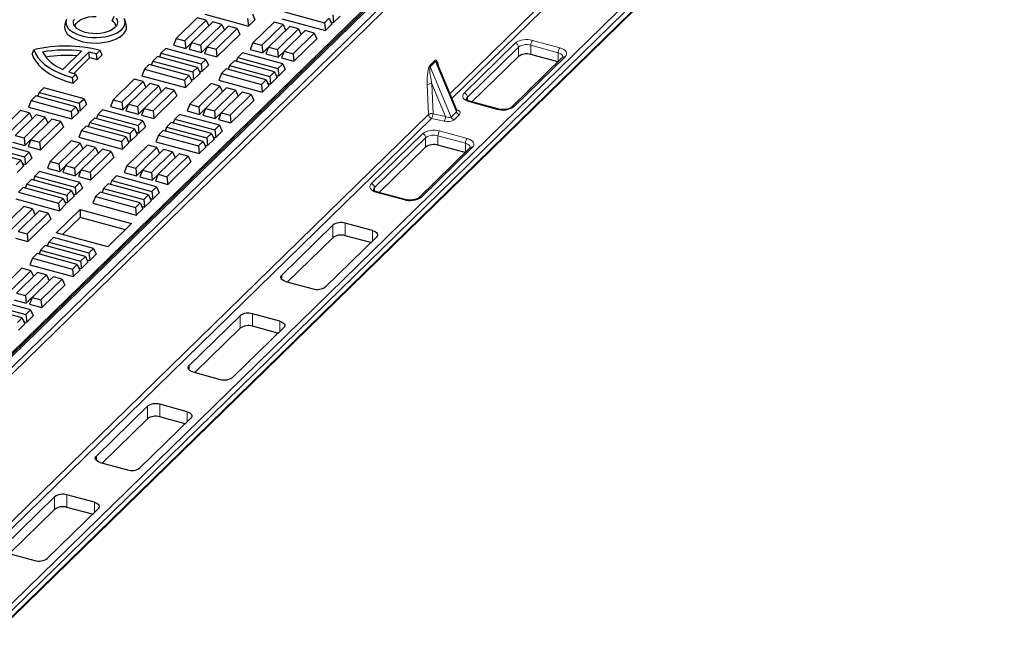
# Model space of a CAD drawing. Units: millimetres. Extents: x 0 to 420, y 0 to 297.
# Drawn here: x 134 to 161, y 32 to 49 of the extents above; entities that cross this region are included whole.
import ezdxf

# ---------------------------------------------------------------- set-up
doc = ezdxf.new("R2010")
doc.units = ezdxf.units.MM

msp = doc.modelspace()

# ---------------------------------------------------------------- linework, layer by layer
at = {"color": 7, "linetype": 'Continuous', "lineweight": 25}
for p, q in [((157.79404, 62.92818), (132.26104, 38.00719)), ((132.41854, 38.20431), (157.62009, 62.8018)), ((133.64082, 32.13444), (161.22252, 59.05502)), ((135.51568, 48.89633), (135.47601, 48.77109)), ((136.77258, 48.8723), (136.82921, 48.99477)), ((137.15915, 48.77109), (137.11948, 48.89633)), ((139.10797, 48.956), (138.52795, 48.38989)), ((138.77234, 48.32347), (139.35235, 48.88958)), ((139.35235, 48.88958), (139.10797, 48.956)), ((139.31932, 49.05054), (140.51328, 48.72605)), ((139.35235, 48.88958), (139.42415, 48.73102)), ((140.4909, 48.93477), (140.51328, 48.72605)), ((140.51328, 48.72605), (140.69226, 48.90074)), ((140.61986, 49.06064), (140.69226, 48.90074)), ((141.42797, 48.92907), (142.62193, 48.60457)), ((141.50037, 49.11203), (142.59955, 48.8133)), ((142.59955, 48.8133), (142.7285, 48.93917)), ((142.7285, 48.93917), (142.80091, 48.77926)), ((142.82519, 49.03354), (142.84758, 48.82481)), ((142.84758, 48.82481), (143.02656, 48.9995)), ((139.53559, 48.83978), (138.95557, 48.27367)), ((139.19995, 48.20725), (139.77997, 48.77337)), ((139.9632, 48.72357), (139.38318, 48.15745)), ((139.77997, 48.77337), (139.53559, 48.83978)), ((139.62757, 48.09103), (140.20759, 48.65715)), ((139.77997, 48.77337), (139.85177, 48.6148)), ((140.20759, 48.65715), (139.9632, 48.72357)), ((140.20759, 48.65715), (140.27999, 48.49725)), ((141.21618, 48.83465), (140.63616, 48.26853)), ((140.88054, 48.20211), (141.46056, 48.76823)), ((141.64379, 48.71843), (141.06377, 48.15231)), ((141.46056, 48.76823), (141.21618, 48.83465)), ((141.30816, 48.0859), (141.88818, 48.65201)), ((141.46056, 48.76823), (141.53236, 48.60967)), ((141.88818, 48.65201), (141.64379, 48.71843)), ((141.88818, 48.65201), (141.95997, 48.49345)), ((142.59955, 48.8133), (142.62193, 48.60457)), ((142.62193, 48.60457), (142.80091, 48.77926)), ((142.77084, 48.84567), (142.84758, 48.82481)), ((138.52795, 48.38989), (138.45555, 48.20692)), ((138.52795, 48.38989), (138.77234, 48.32347)), ((139.64995, 47.88231), (140.27999, 48.49725)), ((142.07141, 48.60221), (141.49139, 48.0361)), ((141.73577, 47.96968), (142.31579, 48.53579)), ((141.75816, 47.76095), (142.3882, 48.37589)), ((142.31579, 48.53579), (142.07141, 48.60221)), ((142.31579, 48.53579), (142.3882, 48.37589)), ((134.58407, 47.96023), (134.62826, 48.07679)), ((138.24355, 48.11285), (138.11459, 47.98698)), ((139.34272, 47.81412), (138.24355, 48.11285)), ((138.45555, 48.20692), (138.79472, 48.11474)), ((138.77234, 48.32347), (138.79472, 48.11474)), ((138.79472, 48.11474), (138.95432, 48.27052)), ((138.95557, 48.27367), (138.88316, 48.09071)), ((138.88316, 48.09071), (139.22234, 47.99853)), ((138.95557, 48.27367), (139.19995, 48.20725)), ((139.19995, 48.20725), (139.22234, 47.99853)), ((139.22234, 47.99853), (139.38194, 48.1543)), ((139.38318, 48.15745), (139.31078, 47.97449)), ((139.38318, 48.15745), (139.62757, 48.09103)), ((139.62757, 48.09103), (139.64995, 47.88231)), ((140.63616, 48.26853), (140.56375, 48.08557)), ((140.56375, 48.08557), (140.90293, 47.99339)), ((140.63616, 48.26853), (140.88054, 48.20211)), ((140.88054, 48.20211), (140.90293, 47.99339)), ((140.90293, 47.99339), (141.06253, 48.14916)), ((141.06377, 48.15231), (140.99137, 47.96935)), ((141.06377, 48.15231), (141.30816, 48.0859)), ((141.30816, 48.0859), (141.33054, 47.87717)), ((135.42279, 47.53956), (135.93776, 48.04219)), ((135.58877, 47.47202), (136.1397, 48.00975)), ((135.72135, 47.42849), (136.15854, 47.8552)), ((136.15854, 47.8552), (136.1397, 48.00975)), ((136.34756, 47.96156), (136.44463, 48.0563)), ((136.36414, 47.8048), (136.34756, 47.96156)), ((136.36414, 47.8048), (136.49875, 47.9362)), ((136.49875, 47.9362), (136.44463, 48.0563)), ((138.0179, 47.89261), (137.88894, 47.76674)), ((139.11707, 47.59388), (138.0179, 47.89261)), ((138.11459, 47.98698), (138.07148, 47.87805)), ((138.11459, 47.98698), (139.21376, 47.68825)), ((139.21376, 47.68825), (139.34272, 47.81412)), ((139.31078, 47.97449), (139.64995, 47.88231)), ((139.34272, 47.81412), (139.41513, 47.65421)), ((140.22324, 47.86551), (140.18013, 47.75657)), ((140.3522, 47.99137), (140.22324, 47.86551)), ((140.22324, 47.86551), (141.32241, 47.56678)), ((141.45137, 47.69264), (140.3522, 47.99137)), ((140.99137, 47.96935), (141.33054, 47.87717)), ((141.33054, 47.87717), (141.49014, 48.03295)), ((141.49139, 48.0361), (141.41898, 47.85313)), ((141.41898, 47.85313), (141.75816, 47.76095)), ((141.49139, 48.0361), (141.73577, 47.96968)), ((141.73577, 47.96968), (141.75816, 47.76095)), ((147.91579, 47.89043), (146.64149, 46.64668)), ((149.12835, 47.87062), (147.72826, 46.50409)), ((148.99681, 47.74222), (148.25357, 47.94422)), ((137.6633, 47.54651), (137.59089, 47.36354)), ((137.79225, 47.67237), (137.6633, 47.54651)), ((137.6633, 47.54651), (138.76247, 47.24777)), ((138.89143, 47.37364), (137.79225, 47.67237)), ((137.88894, 47.76674), (137.84583, 47.65781)), ((137.88894, 47.76674), (138.98812, 47.46801)), ((138.98812, 47.46801), (139.11707, 47.59388)), ((139.11707, 47.59388), (139.18948, 47.43398)), ((139.21376, 47.68825), (139.23615, 47.47953)), ((139.23615, 47.47953), (139.41513, 47.65421)), ((139.9009, 47.5509), (139.77194, 47.42503)), ((141.00007, 47.25217), (139.9009, 47.5509)), ((139.99759, 47.64527), (139.95448, 47.53634)), ((140.12655, 47.77114), (139.99759, 47.64527)), ((139.99759, 47.64527), (141.09676, 47.34654)), ((141.22572, 47.4724), (140.12655, 47.77114)), ((141.32241, 47.56678), (141.45137, 47.69264)), ((141.32241, 47.56678), (141.3448, 47.35805)), ((141.3448, 47.35805), (141.52377, 47.53274)), ((141.45137, 47.69264), (141.52377, 47.53274)), ((146.22312, 46.41785), (145.693, 47.68728)), ((135.68625, 47.3161), (135.78332, 47.41084)), ((135.70322, 47.15973), (135.68625, 47.3161)), ((135.70322, 47.15973), (135.83784, 47.29112)), ((135.83784, 47.29112), (135.78332, 47.41084)), ((137.37954, 47.269), (136.79952, 46.70289)), ((137.62392, 47.20258), (137.37954, 47.269)), ((137.59089, 47.36354), (138.78485, 47.03905)), ((138.76247, 47.24777), (138.89143, 47.37364)), ((138.89143, 47.37364), (138.96383, 47.21374)), ((138.93376, 47.28014), (139.0105, 47.25929)), ((138.98812, 47.46801), (139.0105, 47.25929)), ((139.0105, 47.25929), (139.18948, 47.43398)), ((139.15941, 47.50038), (139.23615, 47.47953)), ((139.77194, 47.42503), (139.69954, 47.24207)), ((139.77194, 47.42503), (140.87112, 47.1263)), ((141.09676, 47.34654), (141.22572, 47.4724)), ((141.09676, 47.34654), (141.11915, 47.13781)), ((141.11915, 47.13781), (141.29813, 47.3125)), ((141.22572, 47.4724), (141.29813, 47.3125)), ((141.26806, 47.37891), (141.3448, 47.35805)), ((134.90467, 47.03358), (134.77571, 46.90771)), ((136.00384, 46.73485), (134.90467, 47.03358)), ((137.04391, 46.63647), (137.62392, 47.20258)), ((137.80716, 47.15278), (137.22714, 46.58667)), ((137.47152, 46.52025), (138.05154, 47.08637)), ((137.62392, 47.20258), (137.69572, 47.04402)), ((138.23477, 47.03657), (137.65476, 46.47045)), ((138.05154, 47.08637), (137.80716, 47.15278)), ((138.05154, 47.08637), (138.12334, 46.9278)), ((138.47916, 46.97015), (138.23477, 47.03657)), ((138.76247, 47.24777), (138.78485, 47.03905)), ((138.78485, 47.03905), (138.96383, 47.21374)), ((139.48775, 47.14765), (138.90773, 46.58153)), ((139.15211, 46.51511), (139.73213, 47.08123)), ((139.91536, 47.03143), (139.33534, 46.46531)), ((139.73213, 47.08123), (139.48775, 47.14765)), ((139.69954, 47.24207), (140.8935, 46.91757)), ((139.73213, 47.08123), (139.80393, 46.92267)), ((140.15975, 46.96501), (139.91536, 47.03143)), ((140.87112, 47.1263), (141.00007, 47.25217)), ((140.87112, 47.1263), (140.8935, 46.91757)), ((140.8935, 46.91757), (141.07248, 47.09226)), ((141.00007, 47.25217), (141.07248, 47.09226)), ((141.04241, 47.15867), (141.11915, 47.13781)), ((134.67902, 46.81334), (134.55006, 46.68748)), ((135.77819, 46.51461), (134.67902, 46.81334)), ((134.77571, 46.90771), (134.7326, 46.79878)), ((134.77571, 46.90771), (135.87488, 46.60898)), ((135.87488, 46.60898), (136.00384, 46.73485)), ((136.00384, 46.73485), (136.07625, 46.57494)), ((137.89914, 46.40403), (138.47916, 46.97015)), ((137.92152, 46.19531), (138.55156, 46.81025)), ((138.47916, 46.97015), (138.55156, 46.81025)), ((139.57973, 46.3989), (140.15975, 46.96501)), ((140.34298, 46.91521), (139.76296, 46.3491)), ((140.00734, 46.28268), (140.58736, 46.84879)), ((140.15975, 46.96501), (140.23154, 46.80645)), ((140.58736, 46.84879), (140.34298, 46.91521)), ((140.58736, 46.84879), (140.65977, 46.68889)), ((134.55006, 46.68748), (134.47766, 46.50451)), ((134.47766, 46.50451), (135.67162, 46.18002)), ((134.55006, 46.68748), (135.64923, 46.38874)), ((135.64923, 46.38874), (135.77819, 46.51461)), ((135.77819, 46.51461), (135.8506, 46.35471)), ((135.87488, 46.60898), (135.89727, 46.40026)), ((135.89727, 46.40026), (136.07625, 46.57494)), ((136.79952, 46.70289), (136.72712, 46.51992)), ((136.72712, 46.51992), (137.06629, 46.42774)), ((136.79952, 46.70289), (137.04391, 46.63647)), ((137.04391, 46.63647), (137.06629, 46.42774)), ((137.06629, 46.42774), (137.22589, 46.58352)), ((137.22714, 46.58667), (137.15473, 46.40371)), ((137.22714, 46.58667), (137.47152, 46.52025)), ((137.47152, 46.52025), (137.49391, 46.31153)), ((137.49391, 46.31153), (137.65351, 46.4673)), ((137.65476, 46.47045), (137.58235, 46.28749)), ((137.65476, 46.47045), (137.89914, 46.40403)), ((138.90773, 46.58153), (138.83532, 46.39857)), ((138.90773, 46.58153), (139.15211, 46.51511)), ((139.15211, 46.51511), (139.1745, 46.30639)), ((139.1745, 46.30639), (139.3341, 46.46216)), ((139.33534, 46.46531), (139.26294, 46.28235)), ((139.33534, 46.46531), (139.57973, 46.3989)), ((140.02973, 46.07395), (140.65977, 46.68889)), ((147.35145, 46.45373), (146.59969, 46.65804)), ((134.26587, 46.41009), (133.68585, 45.84398)), ((133.93023, 45.77756), (134.51025, 46.34367)), ((134.69348, 46.29387), (134.11346, 45.72776)), ((134.51025, 46.34367), (134.26587, 46.41009)), ((134.35785, 45.66134), (134.93786, 46.22746)), ((134.51025, 46.34367), (134.58205, 46.18511)), ((135.1211, 46.17766), (134.54108, 45.61154)), ((134.93786, 46.22746), (134.69348, 46.29387)), ((134.93786, 46.22746), (135.00966, 46.06889)), ((135.36548, 46.11124), (135.1211, 46.17766)), ((135.64923, 46.38874), (135.67162, 46.18002)), ((135.67162, 46.18002), (135.8506, 46.35471)), ((135.82053, 46.42111), (135.89727, 46.40026)), ((136.28947, 46.20561), (136.16051, 46.07974)), ((137.38864, 45.90688), (136.28947, 46.20561)), ((136.38616, 46.29998), (136.34305, 46.19105)), ((136.51512, 46.42585), (136.38616, 46.29998)), ((136.38616, 46.29998), (137.48533, 46.00125)), ((137.61429, 46.12712), (136.51512, 46.42585)), ((137.15473, 46.40371), (137.49391, 46.31153)), ((137.58235, 46.28749), (137.92152, 46.19531)), ((137.89914, 46.40403), (137.92152, 46.19531)), ((138.49481, 46.17851), (138.4517, 46.06957)), ((138.62377, 46.30437), (138.49481, 46.17851)), ((138.49481, 46.17851), (139.59398, 45.87978)), ((139.72294, 46.00564), (138.62377, 46.30437)), ((138.83532, 46.39857), (139.1745, 46.30639)), ((139.26294, 46.28235), (139.60211, 46.19017)), ((139.57973, 46.3989), (139.60211, 46.19017)), ((139.60211, 46.19017), (139.76171, 46.34595)), ((139.76296, 46.3491), (139.69055, 46.16613)), ((139.76296, 46.3491), (140.00734, 46.28268)), ((140.00734, 46.28268), (140.02973, 46.07395)), ((134.78546, 45.54512), (135.36548, 46.11124)), ((134.80785, 45.3364), (135.43789, 45.95134)), ((135.36548, 46.11124), (135.43789, 45.95134)), ((136.06382, 45.98537), (135.93487, 45.85951)), ((137.163, 45.68664), (136.06382, 45.98537)), ((136.16051, 46.07974), (136.1174, 45.97081)), ((136.16051, 46.07974), (137.25969, 45.78101)), ((137.25969, 45.78101), (137.38864, 45.90688)), ((137.38864, 45.90688), (137.46105, 45.74698)), ((137.48533, 46.00125), (137.61429, 46.12712)), ((137.48533, 46.00125), (137.50772, 45.79253)), ((137.50772, 45.79253), (137.6867, 45.96721)), ((137.61429, 46.12712), (137.6867, 45.96721)), ((138.26916, 45.95827), (138.22605, 45.84933)), ((138.39812, 46.08414), (138.26916, 45.95827)), ((138.26916, 45.95827), (139.36833, 45.65954)), ((139.49729, 45.7854), (138.39812, 46.08414)), ((139.59398, 45.87978), (139.72294, 46.00564)), ((139.69055, 46.16613), (140.02973, 46.07395)), ((139.72294, 46.00564), (139.79534, 45.84574)), ((134.11346, 45.72776), (134.35785, 45.66134)), ((134.35785, 45.66134), (134.38023, 45.45262)), ((135.93487, 45.85951), (135.86246, 45.67654)), ((135.86246, 45.67654), (137.05642, 45.35205)), ((135.93487, 45.85951), (137.03404, 45.56077)), ((137.03404, 45.56077), (137.163, 45.68664)), ((137.163, 45.68664), (137.2354, 45.52674)), ((137.25969, 45.78101), (137.28207, 45.57229)), ((137.28207, 45.57229), (137.46105, 45.74698)), ((137.43098, 45.81338), (137.50772, 45.79253)), ((138.04351, 45.73803), (137.97111, 45.55507)), ((138.17247, 45.8639), (138.04351, 45.73803)), ((138.04351, 45.73803), (139.14269, 45.4393)), ((139.27164, 45.56516), (138.17247, 45.8639)), ((139.36833, 45.65954), (139.49729, 45.7854)), ((139.36833, 45.65954), (139.39072, 45.45081)), ((139.49729, 45.7854), (139.5697, 45.6255)), ((139.53963, 45.69191), (139.61637, 45.67105)), ((139.59398, 45.87978), (139.61637, 45.67105)), ((139.61637, 45.67105), (139.79534, 45.84574)), ((133.27293, 45.44095), (134.3721, 45.14222)), ((134.50106, 45.26809), (133.40188, 45.56682)), ((134.04106, 45.5448), (134.38023, 45.45262)), ((134.38023, 45.45262), (134.53983, 45.60839)), ((134.54108, 45.61154), (134.46867, 45.42858)), ((134.46867, 45.42858), (134.80785, 45.3364)), ((134.54108, 45.61154), (134.78546, 45.54512)), ((134.78546, 45.54512), (134.80785, 45.3364)), ((135.65111, 45.582), (135.07109, 45.01589)), ((135.31548, 44.94947), (135.89549, 45.51558)), ((136.07873, 45.46578), (135.49871, 44.89967)), ((135.89549, 45.51558), (135.65111, 45.582)), ((135.74309, 44.83325), (136.32311, 45.39937)), ((135.89549, 45.51558), (135.96729, 45.35702)), ((136.32311, 45.39937), (136.07873, 45.46578)), ((136.32311, 45.39937), (136.39491, 45.2408)), ((137.03404, 45.56077), (137.05642, 45.35205)), ((137.05642, 45.35205), (137.2354, 45.52674)), ((137.75932, 45.46065), (137.1793, 44.89453)), ((137.20533, 45.59314), (137.28207, 45.57229)), ((137.42368, 44.82811), (138.0037, 45.39423)), ((138.0037, 45.39423), (137.75932, 45.46065)), ((137.97111, 45.55507), (139.16507, 45.23057)), ((138.0037, 45.39423), (138.0755, 45.23567)), ((139.14269, 45.4393), (139.27164, 45.56516)), ((139.14269, 45.4393), (139.16507, 45.23057)), ((139.16507, 45.23057), (139.34405, 45.40526)), ((139.27164, 45.56516), (139.34405, 45.40526)), ((139.31398, 45.47167), (139.39072, 45.45081)), ((139.39072, 45.45081), (139.5697, 45.6255)), ((145.3723, 45.40791), (144.098, 44.16415)), ((146.58486, 45.38809), (145.18477, 44.02157)), ((146.45332, 45.2597), (145.71008, 45.4617)), ((134.27541, 45.04785), (133.17624, 45.34658)), ((134.3721, 45.14222), (134.50106, 45.26809)), ((134.3721, 45.14222), (134.39449, 44.9335)), ((134.39449, 44.9335), (134.57346, 45.10818)), ((134.50106, 45.26809), (134.57346, 45.10818)), ((136.50634, 45.34957), (135.92633, 44.78345)), ((136.17071, 44.71703), (136.75073, 45.28315)), ((136.19309, 44.50831), (136.82313, 45.12325)), ((136.75073, 45.28315), (136.50634, 45.34957)), ((136.75073, 45.28315), (136.82313, 45.12325)), ((138.18693, 45.34443), (137.60692, 44.77831)), ((137.8513, 44.7119), (138.43132, 45.27801)), ((138.61455, 45.22821), (138.03453, 44.6621)), ((138.43132, 45.27801), (138.18693, 45.34443)), ((138.27891, 44.59568), (138.85893, 45.16179)), ((138.43132, 45.27801), (138.50311, 45.11945)), ((138.85893, 45.16179), (138.61455, 45.22821)), ((138.85893, 45.16179), (138.93134, 45.00189)), ((134.14645, 44.92198), (134.27541, 45.04785)), ((134.16884, 44.71326), (134.34782, 44.88794)), ((134.27541, 45.04785), (134.34782, 44.88794)), ((134.31775, 44.95435), (134.39449, 44.9335)), ((135.07109, 45.01589), (134.99869, 44.83292)), ((134.99869, 44.83292), (135.33786, 44.74074)), ((135.07109, 45.01589), (135.31548, 44.94947)), ((135.31548, 44.94947), (135.33786, 44.74074)), ((135.33786, 44.74074), (135.49746, 44.89652)), ((135.49871, 44.89967), (135.4263, 44.71671)), ((135.49871, 44.89967), (135.74309, 44.83325)), ((135.74309, 44.83325), (135.76548, 44.62453)), ((137.1793, 44.89453), (137.10689, 44.71157)), ((137.1793, 44.89453), (137.42368, 44.82811)), ((137.42368, 44.82811), (137.44607, 44.61939)), ((138.3013, 44.38695), (138.93134, 45.00189)), ((134.65773, 44.61298), (134.61462, 44.50405)), ((134.78669, 44.73885), (134.65773, 44.61298)), ((134.65773, 44.61298), (135.7569, 44.31425)), ((135.88586, 44.44012), (134.78669, 44.73885)), ((135.4263, 44.71671), (135.76548, 44.62453)), ((135.76548, 44.62453), (135.92508, 44.7803)), ((135.92633, 44.78345), (135.85392, 44.60049)), ((135.85392, 44.60049), (136.19309, 44.50831)), ((135.92633, 44.78345), (136.17071, 44.71703)), ((136.17071, 44.71703), (136.19309, 44.50831)), ((136.89534, 44.61737), (136.76638, 44.49151)), ((137.99451, 44.31864), (136.89534, 44.61737)), ((137.10689, 44.71157), (137.44607, 44.61939)), ((137.44607, 44.61939), (137.60567, 44.77516)), ((137.60692, 44.77831), (137.53451, 44.59535)), ((137.53451, 44.59535), (137.87368, 44.50317)), ((137.60692, 44.77831), (137.8513, 44.7119)), ((137.8513, 44.7119), (137.87368, 44.50317)), ((137.87368, 44.50317), (138.03328, 44.65895)), ((138.03453, 44.6621), (137.96213, 44.47913)), ((138.03453, 44.6621), (138.27891, 44.59568)), ((138.27891, 44.59568), (138.3013, 44.38695)), ((134.33539, 44.29837), (134.20644, 44.17251)), ((135.43457, 43.99964), (134.33539, 44.29837)), ((134.43208, 44.39274), (134.38897, 44.28381)), ((134.56104, 44.51861), (134.43208, 44.39274)), ((134.43208, 44.39274), (135.53126, 44.09401)), ((135.66021, 44.21988), (134.56104, 44.51861)), ((135.7569, 44.31425), (135.88586, 44.44012)), ((135.7569, 44.31425), (135.77929, 44.10553)), ((135.88586, 44.44012), (135.95827, 44.28021)), ((136.66969, 44.39713), (136.54073, 44.27127)), ((137.76886, 44.0984), (136.66969, 44.39713)), ((136.76638, 44.49151), (136.72327, 44.38257)), ((136.76638, 44.49151), (137.86555, 44.19278)), ((137.86555, 44.19278), (137.99451, 44.31864)), ((137.96213, 44.47913), (138.3013, 44.38695)), ((137.99451, 44.31864), (138.06691, 44.15874)), ((134.20644, 44.17251), (135.30561, 43.87377)), ((135.53126, 44.09401), (135.66021, 44.21988)), ((135.53126, 44.09401), (135.55364, 43.88529)), ((135.55364, 43.88529), (135.73262, 44.05997)), ((135.66021, 44.21988), (135.73262, 44.05997)), ((135.70255, 44.12638), (135.77929, 44.10553)), ((135.77929, 44.10553), (135.95827, 44.28021)), ((136.31508, 44.05103), (136.24268, 43.86807)), ((136.44404, 44.1769), (136.31508, 44.05103)), ((136.31508, 44.05103), (137.41426, 43.7523)), ((137.54321, 43.87816), (136.44404, 44.1769)), ((136.54073, 44.27127), (136.49762, 44.16233)), ((136.54073, 44.27127), (137.6399, 43.97254)), ((137.6399, 43.97254), (137.76886, 44.0984)), ((137.76886, 44.0984), (137.84127, 43.9385)), ((137.86555, 44.19278), (137.88794, 43.98405)), ((137.88794, 43.98405), (138.06691, 44.15874)), ((144.80796, 43.9712), (144.0562, 44.17551)), ((134.3503, 43.77878), (133.77028, 43.21267)), ((134.13403, 43.98954), (135.32799, 43.66505)), ((134.59468, 43.71237), (134.3503, 43.77878)), ((135.30561, 43.87377), (135.43457, 43.99964)), ((135.30561, 43.87377), (135.32799, 43.66505)), ((135.32799, 43.66505), (135.50697, 43.83974)), ((135.43457, 43.99964), (135.50697, 43.83974)), ((135.4769, 43.90614), (135.55364, 43.88529)), ((136.24268, 43.86807), (137.43664, 43.54357)), ((137.41426, 43.7523), (137.54321, 43.87816)), ((137.41426, 43.7523), (137.43664, 43.54357)), ((137.54321, 43.87816), (137.61562, 43.71826)), ((137.58555, 43.78467), (137.66229, 43.76381)), ((137.6399, 43.97254), (137.66229, 43.76381)), ((137.66229, 43.76381), (137.84127, 43.9385)), ((137.8112, 44.00491), (137.88794, 43.98405)), ((134.01466, 43.14625), (134.59468, 43.71237)), ((134.77791, 43.66257), (134.1979, 43.09645)), ((134.44228, 43.03003), (135.0223, 43.59615)), ((134.59468, 43.71237), (134.66648, 43.5538)), ((135.0223, 43.59615), (134.77791, 43.66257)), ((135.0223, 43.59615), (135.0947, 43.43624)), ((135.24175, 43.05667), (135.89513, 43.69438)), ((135.89513, 43.48009), (135.41349, 43.01)), ((135.89513, 43.69438), (137.31019, 43.3098)), ((135.89513, 43.69438), (135.89513, 43.48009)), ((137.13846, 43.14218), (135.89513, 43.48009)), ((137.43664, 43.54357), (137.61562, 43.71826)), ((134.46466, 42.82131), (135.0947, 43.43624)), ((137.31019, 43.3098), (136.65682, 42.67208)), ((142.82881, 43.26825), (141.42873, 41.90173)), ((143.91835, 43.11773), (143.16659, 43.32204)), ((134.1979, 43.09645), (134.44228, 43.03003)), ((134.44228, 43.03003), (134.46466, 42.82131)), ((136.65682, 42.67208), (135.24175, 43.05667)), ((142.62269, 41.57723), (144.02278, 42.94376)), ((143.86468, 42.78945), (143.16659, 42.97917)), ((134.12549, 42.91349), (134.46466, 42.82131)), ((134.94126, 42.71013), (134.8123, 42.58427)), ((136.04043, 42.4114), (134.94126, 42.71013)), ((135.03795, 42.80451), (134.99484, 42.69557)), ((135.16691, 42.93037), (135.03795, 42.80451)), ((135.03795, 42.80451), (136.13712, 42.50578)), ((136.26608, 42.63164), (135.16691, 42.93037)), ((142.82881, 42.92539), (141.58683, 41.71317)), ((134.71561, 42.4899), (134.58665, 42.36403)), ((135.81478, 42.19116), (134.71561, 42.4899)), ((134.8123, 42.58427), (134.76919, 42.47533)), ((134.8123, 42.58427), (135.91147, 42.28554)), ((135.91147, 42.28554), (136.04043, 42.4114)), ((136.04043, 42.4114), (136.11284, 42.2515)), ((136.13712, 42.50578), (136.26608, 42.63164)), ((136.13712, 42.50578), (136.15951, 42.29705)), ((136.15951, 42.29705), (136.33848, 42.47174)), ((136.26608, 42.63164), (136.33848, 42.47174)), ((134.58665, 42.36403), (134.51425, 42.18107)), ((134.51425, 42.18107), (135.70821, 41.85657)), ((134.58665, 42.36403), (135.68583, 42.0653)), ((135.68583, 42.0653), (135.81478, 42.19116)), ((135.81478, 42.19116), (135.88719, 42.03126)), ((135.91147, 42.28554), (135.93386, 42.07681)), ((135.93386, 42.07681), (136.11284, 42.2515)), ((136.08277, 42.31791), (136.15951, 42.29705)), ((134.30246, 42.08665), (133.72244, 41.52053)), ((133.96682, 41.45411), (134.54684, 42.02023)), ((134.73007, 41.97043), (134.15006, 41.40431)), ((134.54684, 42.02023), (134.30246, 42.08665)), ((134.39444, 41.33789), (134.97446, 41.90401)), ((134.54684, 42.02023), (134.61864, 41.86166)), ((135.15769, 41.85421), (134.57767, 41.2881)), ((134.97446, 41.90401), (134.73007, 41.97043)), ((134.97446, 41.90401), (135.04626, 41.74545)), ((135.40207, 41.78779), (135.15769, 41.85421)), ((135.68583, 42.0653), (135.70821, 41.85657)), ((135.70821, 41.85657), (135.88719, 42.03126)), ((135.85712, 42.09767), (135.93386, 42.07681)), ((134.82205, 41.22168), (135.40207, 41.78779)), ((134.84444, 41.01295), (135.47448, 41.62789)), ((135.40207, 41.78779), (135.47448, 41.62789)), ((141.53316, 41.72776), (142.28491, 41.52345)), ((134.15006, 41.40431), (134.39444, 41.33789)), ((134.39444, 41.33789), (134.41682, 41.12917)), ((133.30952, 41.11751), (134.40869, 40.81877)), ((134.53765, 40.94464), (133.43848, 41.24337)), ((134.07765, 41.22135), (134.41682, 41.12917)), ((134.41682, 41.12917), (134.57642, 41.28494)), ((134.57767, 41.2881), (134.50527, 41.10513)), ((134.50527, 41.10513), (134.84444, 41.01295)), ((134.57767, 41.2881), (134.82205, 41.22168)), ((134.82205, 41.22168), (134.84444, 41.01295)), ((134.312, 40.7244), (133.21283, 41.02313)), ((134.40869, 40.81877), (134.53765, 40.94464)), ((134.40869, 40.81877), (134.43108, 40.61005)), ((134.43108, 40.61005), (134.61006, 40.78474)), ((134.53765, 40.94464), (134.61006, 40.78474)), ((140.28532, 40.78573), (138.88524, 39.4192)), ((141.37486, 40.6352), (140.6231, 40.83951)), ((134.18304, 40.59854), (134.312, 40.7244)), ((134.20543, 40.38981), (134.38441, 40.5645)), ((134.312, 40.7244), (134.38441, 40.5645)), ((134.35434, 40.63091), (134.43108, 40.61005)), ((140.28532, 40.44286), (139.04334, 39.23065)), ((140.0792, 39.09471), (141.47929, 40.46123)), ((141.32119, 40.30692), (140.6231, 40.49665)), ((138.98967, 39.24523), (139.74142, 39.04092)), ((138.83137, 38.15268), (138.07961, 38.35699)), ((137.74183, 38.3032), (136.34175, 36.93668)), ((137.74183, 37.96034), (136.49985, 36.74812)), ((137.53571, 36.61218), (138.9358, 37.97871)), ((138.7777, 37.8244), (138.07961, 38.01412)), ((136.44618, 36.76271), (137.19793, 36.5584)), ((135.19834, 35.82068), (133.79826, 34.45415)), ((136.28788, 35.67015), (135.53612, 35.87447)), ((135.19834, 35.47781), (133.95636, 34.2656)), ((134.99222, 34.12966), (136.39231, 35.49619)), ((136.23421, 35.34187), (135.53612, 35.5316)), ((133.90269, 34.28018), (134.65444, 34.07587))]:
    msp.add_line(p, q, dxfattribs=at)
at = {"color": 8, "linetype": 'Continuous', "lineweight": 18}
for p, q in [((157.86389, 62.94233), (132.33089, 38.02134)), ((132.56807, 37.95688), (158.10107, 62.87787)), ((158.18939, 62.77264), (132.65639, 37.85165)), ((146.03332, 46.87235), (159.49287, 60.00928)), ((159.80984, 60.12721), (146.09011, 46.73634)), ((133.57097, 32.46315), (161.15267, 59.38373)), ((161.24111, 59.27398), (133.65942, 32.3534)), ((133.65942, 32.18196), (161.24111, 59.10255)), ((148.30024, 48.33264), (149.052, 48.12833)), ((146.42726, 46.89081), (147.82735, 48.25734)), ((147.91579, 48.14758), (146.51571, 46.78106)), ((147.91579, 47.89043), (147.91579, 48.14758)), ((149.00533, 47.99706), (148.25357, 48.20137)), ((148.25357, 48.20137), (148.25357, 47.94422)), ((149.1982, 47.88477), (147.79811, 46.51824)), ((149.00533, 47.75054), (149.00533, 47.99706)), ((145.48739, 47.64268), (145.63521, 47.78696)), ((145.64308, 47.7537), (145.49526, 47.60943)), ((145.49526, 47.60943), (146.07034, 46.23233)), ((146.21816, 46.37661), (145.64308, 47.7537)), ((145.4465, 46.29959), (145.41743, 47.12001)), ((145.91979, 46.24773), (145.54523, 47.14467)), ((145.54523, 47.14467), (145.5743, 46.32425)), ((146.51571, 46.78106), (146.51571, 46.69469)), ((146.21208, 46.44428), (146.2141, 46.44362)), ((146.2141, 46.44362), (146.21279, 46.44258)), ((147.32522, 46.44294), (146.57347, 46.64725)), ((145.53482, 46.19436), (131.62143, 32.61447)), ((132.29371, 33.46207), (145.4465, 46.29959)), ((145.88031, 46.11783), (145.53482, 46.19436)), ((145.5743, 46.32425), (145.91979, 46.24773)), ((146.07034, 46.23233), (146.21816, 46.37661)), ((146.29861, 46.30462), (146.15079, 46.16035)), ((143.88377, 44.40829), (145.28386, 45.77481)), ((145.3723, 45.66506), (143.97222, 44.29853)), ((145.3723, 45.40791), (145.3723, 45.66506)), ((146.46184, 45.51453), (145.71008, 45.71885)), ((145.71008, 45.71885), (145.71008, 45.4617)), ((145.75675, 45.85011), (146.50851, 45.6458)), ((146.65471, 45.40225), (145.25462, 44.03572)), ((146.46184, 45.26802), (146.46184, 45.51453)), ((143.97222, 44.29853), (143.97222, 44.21216)), ((144.78173, 43.96042), (144.02998, 44.16473)), ((142.82881, 42.92539), (142.82881, 43.26825)), ((143.16659, 43.32204), (143.16659, 42.97917)), ((143.91835, 42.84183), (143.91835, 43.11773)), ((141.42873, 41.90173), (141.42873, 41.78154)), ((140.28532, 40.44286), (140.28532, 40.78573)), ((140.6231, 40.83951), (140.6231, 40.49665)), ((141.37486, 40.35931), (141.37486, 40.6352)), ((138.88524, 39.4192), (138.88524, 39.29902)), ((138.07961, 38.35699), (138.07961, 38.01412)), ((137.74183, 37.96034), (137.74183, 38.3032)), ((138.83137, 37.87678), (138.83137, 38.15268)), ((136.34175, 36.93668), (136.34175, 36.81649)), ((135.19834, 35.47781), (135.19834, 35.82068)), ((135.53612, 35.87447), (135.53612, 35.5316)), ((136.28788, 35.39426), (136.28788, 35.67015))]:
    msp.add_line(p, q, dxfattribs=at)
at = {"color": 7, "linetype": 'Continuous', "lineweight": 25, "flags": 128}
for points in [[(135.51914, 48.90649), (135.50563, 48.84433), (135.51024, 48.78183), (135.5329, 48.72039), (135.57308, 48.66137), (135.62989, 48.60609), (135.70207, 48.55579), (135.78799, 48.51159), (135.88575, 48.47448), (135.99315, 48.4453), (136.10779, 48.42468), (136.22713, 48.41309), (136.34848, 48.41079), (136.46915, 48.41783), (136.58643, 48.43406), (136.6977, 48.45911), (136.80048, 48.49242), (136.89247, 48.53325), (136.97162, 48.58068), (137.03617, 48.63366), (137.08466, 48.691), (137.11601, 48.75142), (137.12953, 48.81358), (137.12491, 48.87608), (137.10225, 48.93753)], [(136.87735, 48.94649), (136.90847, 48.89464), (136.92164, 48.8408), (136.91645, 48.78659), (136.89307, 48.73368), (136.85221, 48.68365), (136.7951, 48.63805), (136.72348, 48.59824), (136.63952, 48.56544), (136.54579, 48.54065), (136.44512, 48.52462), (136.34057, 48.51784), (136.23533, 48.52051), (136.13258, 48.53255), (136.03546, 48.5536), (135.94691, 48.58302), (135.86962, 48.6199), (135.80594, 48.66314), (135.75781, 48.71142), (135.72668, 48.76327), (135.71351, 48.81711), (135.7187, 48.87132), (135.74208, 48.92423)], [(135.75411, 48.71621), (135.76138, 48.74948), (135.7873, 48.79978), (135.83021, 48.84689), (135.88875, 48.8893), (135.96103, 48.92566), (136.04475, 48.9548), (136.13721, 48.97577), (136.23545, 48.98793), (136.33633, 48.99086)], [(135.47601, 48.77109), (135.47314, 48.76135), (135.46489, 48.69828), (135.47431, 48.63525), (135.5012, 48.57358), (135.545, 48.51453), (135.60481, 48.45933), (135.67939, 48.40912), (135.76719, 48.36495), (135.86639, 48.32773), (135.97494, 48.29823), (136.09058, 48.27706), (136.21093, 48.26466), (136.33349, 48.26129), (136.45572, 48.26701), (136.57509, 48.28172), (136.68912, 48.3051), (136.79546, 48.33666), (136.89189, 48.37577), (136.97643, 48.42159), (137.04731, 48.4732), (137.10308, 48.52951), (137.14257, 48.58936), (137.16497, 48.65151), (137.16982, 48.71467), (137.15915, 48.77109)], [(134.62826, 48.07679), (134.67176, 47.97141), (134.73607, 47.86888), (134.82052, 47.77031), (134.9242, 47.67673), (135.04602, 47.58914), (135.18469, 47.50847), (135.33873, 47.43557), (135.50651, 47.37122), (135.68625, 47.3161)], [(134.58407, 47.96023), (134.62195, 47.8596), (134.67842, 47.76131), (134.75294, 47.66626), (134.84482, 47.57533), (134.95323, 47.48936), (135.07715, 47.40915), (135.21545, 47.33544), (135.36684, 47.2689), (135.52993, 47.21015), (135.70322, 47.15973)], [(143.91835, 43.11773), (143.95924, 43.10382), (143.99408, 43.08606), (144.02152, 43.06515), (144.04052, 43.04188), (144.05033, 43.01715), (144.0506, 42.99191), (144.04129, 42.96713), (144.02278, 42.94376)], [(141.53316, 41.72776), (141.49226, 41.74167), (141.45742, 41.75942), (141.42998, 41.78033), (141.41099, 41.8036), (141.40117, 41.82833), (141.40091, 41.85357), (141.41021, 41.87835), (141.42873, 41.90173)], [(141.37486, 40.6352), (141.41575, 40.62129), (141.45059, 40.60354), (141.47803, 40.58263), (141.49703, 40.55936), (141.50684, 40.53463), (141.50711, 40.50939), (141.4978, 40.48461), (141.47929, 40.46123)], [(138.98967, 39.24523), (138.94877, 39.25914), (138.91394, 39.2769), (138.88649, 39.29781), (138.8675, 39.32108), (138.85768, 39.34581), (138.85742, 39.37105), (138.86672, 39.39583), (138.88524, 39.4192)], [(138.83137, 38.15268), (138.87226, 38.13877), (138.9071, 38.12101), (138.93454, 38.1001), (138.95354, 38.07683), (138.96335, 38.0521), (138.96362, 38.02686), (138.95431, 38.00208), (138.9358, 37.97871)], [(136.44618, 36.76271), (136.40528, 36.77662), (136.37045, 36.79437), (136.343, 36.81529), (136.32401, 36.83855), (136.31419, 36.86328), (136.31393, 36.88852), (136.32323, 36.91331), (136.34175, 36.93668)], [(136.28788, 35.67015), (136.32877, 35.65624), (136.36361, 35.63849), (136.39105, 35.61758), (136.41005, 35.59431), (136.41986, 35.56958), (136.42013, 35.54434), (136.41082, 35.51956), (136.39231, 35.49619)]]:
    msp.add_lwpolyline(points, dxfattribs=at)
at = {"color": 8, "linetype": 'Continuous', "lineweight": 18, "flags": 128}
for points in [[(149.052, 48.12833), (149.10925, 48.10885), (149.15802, 48.084), (149.19644, 48.05472), (149.22304, 48.02214), (149.23678, 47.98752), (149.23714, 47.95218), (149.22412, 47.91749), (149.1982, 47.88477)], [(149.13865, 47.88282), (149.13731, 47.89648), (149.1275, 47.92121), (149.1085, 47.94448), (149.08106, 47.96539), (149.04622, 47.98315), (149.00533, 47.99706)], [(146.57347, 46.64725), (146.51622, 46.66673), (146.46744, 46.69158), (146.42902, 46.72086), (146.40243, 46.75344), (146.38868, 46.78806), (146.38832, 46.8234), (146.40135, 46.85809), (146.42726, 46.89081)], [(146.50851, 45.6458), (146.56576, 45.62633), (146.61453, 45.60147), (146.65295, 45.57219), (146.67955, 45.53962), (146.69329, 45.505), (146.69365, 45.46966), (146.68063, 45.43497), (146.65471, 45.40225)], [(146.59516, 45.40029), (146.59382, 45.41396), (146.58401, 45.43869), (146.56501, 45.46196), (146.53757, 45.48287), (146.50273, 45.50062), (146.46184, 45.51453)], [(144.02998, 44.16473), (143.97273, 44.18421), (143.92395, 44.20906), (143.88553, 44.23834), (143.85894, 44.27091), (143.84519, 44.30553), (143.84483, 44.34087), (143.85786, 44.37557), (143.88377, 44.40829)]]:
    msp.add_lwpolyline(points, dxfattribs=at)
at = {"color": 7, "linetype": 'Continuous', "lineweight": 25}
for centre, radius, start, end in [((136.66203, 48.67974), 0.22203, 9.453635, 60.139563), ((135.4953, 44.41972), 3.75845, 75.369417, 103.337739), ((135.49778, 44.60868), 3.46159, 82.697766, 100.51414), ((135.82437, 48.57674), 1.11221, 210.50623, 248.834422), ((135.4973, 44.51957), 3.40136, 84.899197, 99.197272), ((135.58884, 45.16154), 2.90099, 74.838687, 79.053764), ((135.60011, 45.13242), 2.77945, 74.044947, 78.409668), ((148.13897, 47.57638), 0.38528, 72.696035, 125.398915), ((136.44533, 49.85624), 2.53342, 250.238489, 254.852166), ((145.59548, 45.09385), 0.38528, 72.696035, 125.398915), ((143.05199, 42.95419), 0.38528, 72.696035, 125.398915), ((143.05199, 42.61133), 0.38528, 72.696035, 125.398915), ((142.39951, 41.89129), 0.38528, 252.696035, 305.398915), ((140.5085, 40.47167), 0.38528, 72.696035, 125.398915), ((140.5085, 40.1288), 0.38528, 72.696035, 125.398915), ((139.85602, 39.40876), 0.38528, 252.696035, 305.398915), ((137.96501, 37.98915), 0.38528, 72.696035, 125.398915), ((137.96501, 37.64628), 0.38528, 72.696035, 125.398915), ((137.31253, 36.92624), 0.38528, 252.696035, 305.398915), ((135.42152, 35.50662), 0.38528, 72.696035, 125.398915), ((135.42152, 35.16376), 0.38528, 72.696035, 125.398915), ((134.76904, 34.44372), 0.38528, 252.696035, 305.398915)]:
    msp.add_arc(centre, radius, start, end, dxfattribs=at)
at = {"color": 8, "linetype": 'Continuous', "lineweight": 18}
for centre, radius, start, end in [((148.1398, 47.81766), 0.53939, 72.696035, 125.398915), ((148.45807, 48.2026), 0.2045, 140.512944, 180.343437), ((147.79455, 48.1404), 0.12145, 3.391562, 74.33381), ((148.13897, 47.83353), 0.38528, 72.696035, 125.398915), ((149.20982, 47.99828), 0.2045, 140.512944, 180.343437), ((149.1756, 47.81689), 0.07155, 71.583829, 131.326193), ((145.58779, 47.64888), 0.10059, 183.532522, 203.089618), ((145.73561, 47.79315), 0.10059, 183.532522, 203.089618), ((145.51028, 46.98232), 0.16607, 77.851424, 123.993936), ((146.39447, 46.77387), 0.12145, 3.391562, 74.33381), ((146.56986, 46.71801), 0.08311, 130.657603, 177.710641), ((146.59534, 46.63134), 0.02704, 80.73183, 143.967528), ((147.48566, 46.95792), 0.53939, 252.696035, 305.398915), ((147.34708, 46.42705), 0.02703, 80.621157, 143.983882), ((147.7755, 46.45014), 0.07176, 71.628415, 130.32809), ((145.53935, 46.1619), 0.16607, 77.851424, 123.993936), ((145.56827, 46.31211), 0.12242, 185.870844, 254.140998), ((145.33886, 46.32486), 0.23544, 326.337023, 359.851548), ((145.68435, 46.24834), 0.23544, 326.337023, 359.851548), ((146.18661, 46.28133), 0.12617, 202.850843, 253.510426), ((146.33442, 46.4256), 0.12617, 202.850843, 253.510426), ((145.59631, 45.33513), 0.53939, 72.696035, 125.398915), ((145.25106, 45.65787), 0.12145, 3.391562, 74.33381), ((145.59548, 45.351), 0.38528, 72.696035, 125.398915), ((145.91458, 45.72007), 0.2045, 140.512944, 180.343437), ((146.66633, 45.51576), 0.2045, 140.512944, 180.343437), ((146.63211, 45.33436), 0.07155, 71.583829, 131.326193), ((143.85098, 44.29135), 0.12145, 3.391562, 74.33381), ((144.02637, 44.23548), 0.08311, 130.657603, 177.710641), ((144.05185, 44.14882), 0.02704, 80.73183, 143.967528), ((144.94217, 44.4754), 0.53939, 252.696035, 305.398915), ((145.23201, 43.96762), 0.07176, 71.628415, 130.32809), ((144.80359, 43.94453), 0.02703, 80.621157, 143.983882)]:
    msp.add_arc(centre, radius, start, end, dxfattribs=at)
for centre, major_axis, ratio, start_param, end_param in [((145.66043, 47.3138), (-0.00741, 0.48185), 0.20006538, 5.30325482, 6.47032144), ((145.51261, 47.16952), (-0.00741, 0.48185), 0.20006538, 0.18713613, 1.670666), ((145.60093, 47.15001), (-0.10199, 0.46152), 0.11752019, 0.07286027, 1.55639014), ((145.74875, 47.29428), (-0.10199, 0.46152), 0.11752019, 5.70479204, 6.35604558), ((146.10417, 46.35747), (0.21563, -0.01076), 0.48588307, 5.8598882, 7.34341807), ((145.95635, 46.29891), (0.12017, -0.05808), 0.46593395, 4.63255845, 6.11608832), ((146.10417, 46.44319), (0.12017, -0.05808), 0.46593395, 6.11608832, 6.76734186), ((145.95635, 46.2132), (0.21563, -0.01076), 0.48588307, 4.37635834, 5.8598882)]:
    msp.add_ellipse(centre, major_axis=major_axis, ratio=ratio, start_param=start_param, end_param=end_param, dxfattribs=at)
at = {"color": 7, "linetype": 'Continuous', "lineweight": 25}
for points, knots in [([(149.13841, 47.8835), (149.1386, 47.88352), (149.13905, 47.88358), (149.13229, 47.87539), (149.12835, 47.87062)], [0, 0, 0, 0, 0.41752398, 1, 1, 1, 1]), ([(146.59969, 46.65804), (146.59068, 46.66069), (146.56469, 46.66834), (146.52938, 46.68412), (146.50083, 46.70356), (146.48763, 46.71841), (146.48667, 46.72285), (146.48669, 46.72212), (146.4867, 46.72208)], [0, 0, 0, 0, 0.11880562, 0.34251963, 0.55971163, 0.77177617, 0.98791309, 1, 1, 1, 1]), ([(147.72826, 46.50409), (147.72501, 46.50114), (147.71581, 46.4928), (147.68942, 46.47638), (147.64646, 46.45876), (147.59285, 46.44493), (147.5318, 46.43681), (147.46741, 46.43564), (147.40517, 46.44111), (147.36878, 46.44965), (147.35145, 46.45373)], [0, 0, 0, 0, 0.06886506, 0.19486365, 0.32379072, 0.45714086, 0.59413085, 0.73325196, 0.87294475, 1, 1, 1, 1]), ([(146.22572, 46.41303), (146.22518, 46.41291), (146.22452, 46.41275), (146.22336, 46.41808), (146.22317, 46.41896)], [0, 0, 0, 0, 0.83459118, 1, 1, 1, 1]), ([(146.59492, 45.40098), (146.59511, 45.401), (146.59556, 45.40105), (146.5888, 45.39286), (146.58486, 45.38809)], [0, 0, 0, 0, 0.41752398, 1, 1, 1, 1]), ([(144.0562, 44.17551), (144.04719, 44.17817), (144.0212, 44.18582), (143.98589, 44.20159), (143.95734, 44.22103), (143.94414, 44.23589), (143.94318, 44.24033), (143.9432, 44.2396), (143.94321, 44.23956)], [0, 0, 0, 0, 0.11880562, 0.34251963, 0.55971163, 0.77177617, 0.98791309, 1, 1, 1, 1]), ([(145.18477, 44.02157), (145.18152, 44.01862), (145.17232, 44.01027), (145.14593, 43.99386), (145.10297, 43.97623), (145.04936, 43.9624), (144.98831, 43.95428), (144.92392, 43.95311), (144.86168, 43.95858), (144.82529, 43.96713), (144.80796, 43.9712)], [0, 0, 0, 0, 0.06886506, 0.19486365, 0.32379072, 0.45714086, 0.59413085, 0.73325196, 0.87294475, 1, 1, 1, 1])]:
    msp.add_open_spline(points, degree=3, knots=knots, dxfattribs=at)

doc.saveas('drawing.dxf')
